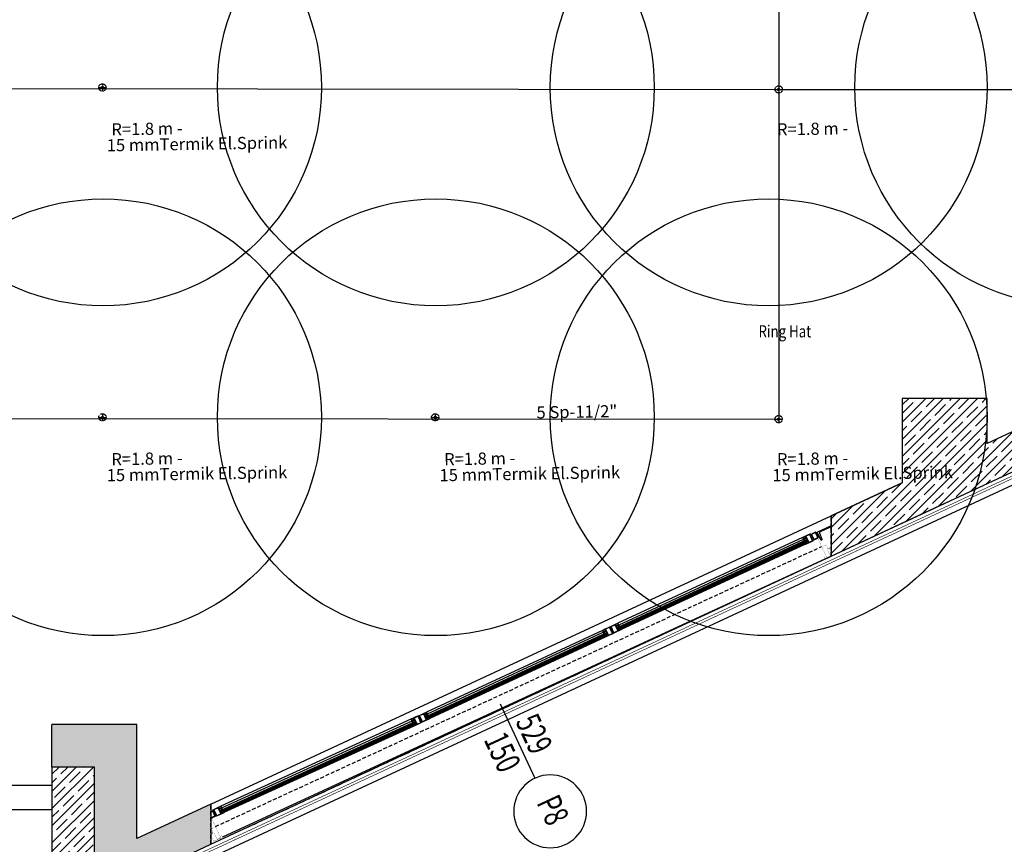
# Model space of a CAD drawing. Units: millimetres. Extents: x -479183 to -162279, y -131527 to -30428.
# Drawn here: x -220352 to -219542, y -64800 to -64121 of the extents above; entities that cross this region are included whole.
import ezdxf
from ezdxf.enums import TextEntityAlignment as Align

# ---------------------------------------------------------------- set-up
doc = ezdxf.new("R2010")
doc.units = ezdxf.units.MM
doc.linetypes.add('DASHED2', pattern=[0.375, 0.25, -0.125])
doc.linetypes.add('HIDDEN2', pattern=[4.7625, 3.175, -1.5875])
for name, color, linetype in [('11', 7, 'Continuous'), ('ALUFRAME', 7, 'Continuous'), ('bakolon', 3, 'Continuous'), ('CELIK-IZ', 6, 'HIDDEN2'), ('ekstrude', 9, 'Continuous'), ('elektrik-iz', 4, 'HIDDEN2'), ('ISO2', 2, 'HIDDEN2'), ('KAPI-BOYUTLARI', 4, 'Continuous'), ('KAPI-TIPCIZGI', 7, 'Continuous'), ('KAPI-TIPI', 4, 'Continuous'), ('KL', 1, 'Continuous'), ('Mekanik_pprc_ısıtma_dönüş', 40, 'DASHED2'), ('MIM_FLASHING', 1, 'Continuous'), ('MIM_PROFIL', 7, 'Continuous'), ('PERDE-H', 9, 'Continuous'), ('t-sprinkler-hat', 91, 'Sprinkler'), ('tduvar', 1, 'Continuous'), ('TEMIZSUCAP', 7, 'Continuous')]:
    doc.layers.add(name, color=color, linetype=linetype)
doc.layers.add('Bakır boru yazı', color=7, linetype='Continuous', lineweight=5)
doc.styles.add('ARIAL', font='ARIAL.TTF', dxfattribs={"height": 1})
doc.styles.add('ersin', font='TIMES.TTF', dxfattribs={"height": 5})
doc.styles.add('KAPITIPI', font='twsimplx.shx', dxfattribs={"width": 0.7})
doc.linetypes.add('Sprinkler', pattern='A,1.5,-0.15,["Sp",Standard,S=0.2,R=0,X=-0.05,Y=-0.05],-0.35', length=2)
pattern_1 = [(45, (-530176.077, -93206.351), (-7.0710678, 7.0710678), []), (45, (-530169.006, -93206.351), (-7.0710678, 7.0710678), [12.5, -2.5, 0, -2.5])]

# ---------------------------------------------------------------- blocks, each defined once
blk = doc.blocks.new('KAPI-BOYUT')
at = {"layer": 'KAPI-TIPCIZGI'}
blk.add_line((0, 135.4), (0, 0), dxfattribs=at)
blk.add_circle((0, -60), 60, dxfattribs=at)
at = {"layer": 'KAPI-BOYUTLARI', "style": 'KAPITIPI', "width": 0.7}
for tag, p in [('KAPIYUKSEKLIGI', (50, 32.1)), ('KAPIGENISLIGI', (-10, 32.1))]:
    blk.add_attdef(tag, p, '', height=40, rotation=90, dxfattribs=at)
at = {"layer": 'KAPI-TIPI', "style": 'KAPITIPI', "width": 0.7}
blk.add_attdef('KAPITIPI', text='', height=40, rotation=90, dxfattribs=at).set_placement((0, -60), align=Align.MIDDLE)

msp = doc.modelspace()

# ---------------------------------------------------------------- hatches: boundary and pattern name
at = {"layer": 'elektrik-iz', "linetype": 'Continuous', "lineweight": 25}
h = msp.add_hatch(dxfattribs=at)
h.set_pattern_fill('ANSI35', color=0, scale=40, style=0)
h.set_pattern_definition(pattern_1)
h.paths.add_polyline_path([(-219684.13, -64562.36), (-219461.03, -64458.7), (-219461.03, -64425.62), (-219555.67, -64469.59), (-219555.67, -64432.67), (-219625.67, -64432.67), (-219625.67, -64502.12), (-219684.13, -64529.28)])
h = msp.add_hatch(dxfattribs=at)
h.set_pattern_fill('ANSI35', color=0, scale=40, style=0)
h.set_pattern_definition(pattern_1)
edge = h.paths.add_edge_path()
edge.add_line((-220290.67, -64736.12), (-220325.67, -64736.12))
edge.add_line((-220325.67, -64736.12), (-220325.67, -64701.12))
edge.add_line((-220255.67, -64701.12), (-220325.67, -64701.12))
edge.add_line((-220255.67, -64794.85), (-220255.67, -64701.12))
edge.add_line((-220194.91, -64766.62), (-220255.67, -64794.85))
edge.add_line((-220194.91, -64766.62), (-220194.91, -64799.7))
edge.add_line((-221349.48, -65336.18), (-220194.91, -64799.7))
edge.add_line((-220290.67, -64844.19), (-220290.67, -64736.12))
at = {"layer": 'PERDE-H'}
h = msp.add_hatch(dxfattribs=at)
h.set_pattern_fill('ANSI35', color=0, scale=40, style=0)
h.set_pattern_definition(pattern_1)
h.paths.add_polyline_path([(-220290.67, -64844.19), (-220290.67, -64736.12), (-220325.67, -64736.12), (-220325.67, -64827.38), (-220955.67, -65120.11), (-220955.67, -65083.19), (-220990.67, -65083.19), (-220990.67, -65169.45)])

# ---------------------------------------------------------------- linework, layer by layer
at = {"layer": '11', "color": 0}
for points in [[(-219706.08, -64549.62), (-219706.03, -64549.5, -0.339454), (-219706.02, -64549.49), (-219705.34, -64549.55, -0.767327), (-219705.33, -64549.61), (-219705.64, -64549.65, 0.074762), (-219705.7, -64549.67), (-219705.95, -64549.78, 0.102566), (-219706.02, -64549.83), (-219706.16, -64549.99, -0.668179), (-219706.2, -64549.95), (-219706.18, -64549.91, 0.668179), (-219706.2, -64549.9), (-219706.31, -64549.95), (-219706.36, -64549.98), (-219706.58, -64550.19, -0.606767), (-219706.62, -64550.15), (-219706.53, -64549.62, -0.330697), (-219706.51, -64549.6, -0.324014), (-219706.46, -64549.63), (-219706.4, -64549.77)], [(-219705.57, -64552.07), (-219705.84, -64552.2), (-219705.77, -64552.35, -0.705223), (-219705.8, -64552.38), (-219706.23, -64552.17, -0.369505), (-219706.26, -64552.12, -0.293715), (-219706.25, -64552.12), (-219705.93, -64552.09, 0.091833), (-219705.84, -64552.07), (-219705.47, -64551.9, 1.917379), (-219705.49, -64551.86), (-219705.88, -64552.02, -0.941982), (-219705.91, -64551.95), (-219705.4, -64551.71, -0.180472), (-219705.26, -64551.75, 0.268334), (-219705.16, -64551.75), (-219704.93, -64551.65, 1.838214), (-219704.95, -64551.61), (-219705.19, -64551.7, -1), (-219705.22, -64551.63), (-219704.89, -64551.47, -1), (-219704.78, -64551.71), (-219704.93, -64551.78), (-219704.87, -64551.91), (-219704.85, -64551.9, -0.414214), (-219704.81, -64551.91), (-219704.91, -64552.17, -0.624111), (-219704.96, -64552.17), (-219704.99, -64552.13, 1.133333), (-219705.26, -64552.25), (-219705.25, -64552.31, -0.624111), (-219705.28, -64552.34), (-219705.54, -64552.25, -0.414214), (-219705.53, -64552.21), (-219705.51, -64552.2)], [(-219858.83, -64620.49), (-219858.95, -64620.45, 0.339454), (-219858.97, -64620.45), (-219859.36, -64621.01, 0.767327), (-219859.32, -64621.05), (-219859.09, -64620.84, -0.074762), (-219859.04, -64620.81), (-219858.78, -64620.69, -0.102566), (-219858.71, -64620.67), (-219858.5, -64620.67, 0.668179), (-219858.5, -64620.61), (-219858.54, -64620.6, -0.668179), (-219858.54, -64620.58), (-219858.43, -64620.53), (-219858.37, -64620.5), (-219858.07, -64620.47, 0.606767), (-219858.07, -64620.42), (-219858.54, -64620.15, 0.330697), (-219858.56, -64620.15, 0.324014), (-219858.57, -64620.21), (-219858.51, -64620.35)], [(-219857.28, -64622.47), (-219857.01, -64622.34), (-219856.94, -64622.49, 0.705223), (-219856.9, -64622.49), (-219856.78, -64622.02, 0.369505), (-219856.8, -64621.97, 0.293715), (-219856.81, -64621.97), (-219857.03, -64622.2, -0.091833), (-219857.11, -64622.25), (-219857.48, -64622.42, -1.917379), (-219857.5, -64622.39), (-219857.12, -64622.19, 0.941982), (-219857.16, -64622.12), (-219857.67, -64622.36, 0.180472), (-219857.73, -64622.49, -0.268334), (-219857.79, -64622.57), (-219858.02, -64622.68, -1.838214), (-219858.04, -64622.64), (-219857.81, -64622.51, 1), (-219857.85, -64622.44), (-219858.18, -64622.6, 1), (-219858.07, -64622.83), (-219857.92, -64622.76), (-219857.86, -64622.89), (-219857.88, -64622.9, 0.414214), (-219857.89, -64622.94), (-219857.64, -64623.03, 0.624111), (-219857.6, -64622.99), (-219857.61, -64622.94, -1.133333), (-219857.34, -64622.81), (-219857.31, -64622.86, 0.624111), (-219857.26, -64622.85), (-219857.17, -64622.6, 0.414214), (-219857.21, -64622.58), (-219857.22, -64622.59)], [(-219870.9, -64626.1), (-219870.85, -64625.97, -0.339454), (-219870.84, -64625.97), (-219870.16, -64626.03, -0.767327), (-219870.15, -64626.09), (-219870.46, -64626.13, 0.074762), (-219870.52, -64626.14), (-219870.77, -64626.26, 0.102566), (-219870.84, -64626.31), (-219870.98, -64626.47, -0.668179), (-219871.02, -64626.43), (-219871, -64626.39, 0.668179), (-219871.02, -64626.38), (-219871.13, -64626.43), (-219871.18, -64626.45), (-219871.4, -64626.66, -0.606767), (-219871.44, -64626.63), (-219871.35, -64626.1, -0.330697), (-219871.33, -64626.08, -0.324014), (-219871.28, -64626.11), (-219871.21, -64626.25)], [(-219870.38, -64628.55), (-219870.66, -64628.68), (-219870.59, -64628.83, -0.705223), (-219870.62, -64628.86), (-219871.05, -64628.65, -0.369505), (-219871.07, -64628.6, -0.293715), (-219871.07, -64628.59), (-219870.75, -64628.57, 0.091833), (-219870.66, -64628.55), (-219870.29, -64628.38, 1.917379), (-219870.31, -64628.34), (-219870.7, -64628.5, -0.941982), (-219870.72, -64628.42), (-219870.22, -64628.19, -0.180472), (-219870.08, -64628.22, 0.268334), (-219869.98, -64628.23), (-219869.75, -64628.12, 1.838214), (-219869.76, -64628.08), (-219870.01, -64628.18, -1), (-219870.04, -64628.11), (-219869.71, -64627.95, -1), (-219869.6, -64628.19), (-219869.75, -64628.26), (-219869.69, -64628.39), (-219869.67, -64628.38, -0.414214), (-219869.63, -64628.39), (-219869.73, -64628.65, -0.624111), (-219869.78, -64628.65), (-219869.81, -64628.61, 1.133333), (-219870.08, -64628.73), (-219870.06, -64628.79, -0.624111), (-219870.1, -64628.82), (-219870.36, -64628.73, -0.414214), (-219870.34, -64628.69), (-219870.33, -64628.68)], [(-220016.46, -64693.74), (-220016.59, -64693.69, 0.339454), (-220016.6, -64693.7), (-220016.99, -64694.25, 0.767327), (-220016.96, -64694.3), (-220016.73, -64694.09, -0.074762), (-220016.68, -64694.06), (-220016.42, -64693.94, -0.102566), (-220016.34, -64693.92), (-220016.13, -64693.92, 0.668179), (-220016.13, -64693.86), (-220016.18, -64693.84, -0.668179), (-220016.18, -64693.83), (-220016.06, -64693.77), (-220016.01, -64693.75), (-220015.71, -64693.72, 0.606767), (-220015.71, -64693.67), (-220016.18, -64693.4, 0.330697), (-220016.2, -64693.4, 0.324014), (-220016.21, -64693.46), (-220016.15, -64693.59)], [(-220014.92, -64695.71), (-220014.64, -64695.58), (-220014.57, -64695.74, 0.705223), (-220014.54, -64695.73), (-220014.42, -64695.26, 0.369505), (-220014.44, -64695.22, 0.293715), (-220014.45, -64695.22), (-220014.67, -64695.44, -0.091833), (-220014.74, -64695.5), (-220015.11, -64695.67, -1.917379), (-220015.13, -64695.63), (-220014.76, -64695.44, 0.941982), (-220014.8, -64695.37), (-220015.31, -64695.61, 0.180472), (-220015.37, -64695.73, -0.268334), (-220015.42, -64695.81), (-220015.66, -64695.92, -1.838214), (-220015.68, -64695.88), (-220015.45, -64695.76, 1), (-220015.48, -64695.69), (-220015.82, -64695.84, 1), (-220015.71, -64696.08), (-220015.56, -64696.01), (-220015.5, -64696.13), (-220015.51, -64696.14, 0.414214), (-220015.53, -64696.18), (-220015.27, -64696.28, 0.624111), (-220015.23, -64696.24), (-220015.25, -64696.19, -1.133333), (-220014.98, -64696.06), (-220014.95, -64696.11, 0.624111), (-220014.9, -64696.1), (-220014.8, -64695.85, 0.414214), (-220014.84, -64695.83), (-220014.86, -64695.84)], [(-220028.53, -64699.35), (-220028.49, -64699.22, -0.339454), (-220028.48, -64699.21), (-220027.8, -64699.27, -0.767327), (-220027.79, -64699.33), (-220028.1, -64699.37, 0.074762), (-220028.15, -64699.39), (-220028.41, -64699.51, 0.102566), (-220028.47, -64699.56), (-220028.61, -64699.71, -0.668179), (-220028.65, -64699.68), (-220028.64, -64699.63, 0.668179), (-220028.65, -64699.62), (-220028.77, -64699.68), (-220028.82, -64699.7), (-220029.03, -64699.91, -0.606767), (-220029.08, -64699.88), (-220028.98, -64699.35, -0.330697), (-220028.97, -64699.33, -0.324014), (-220028.91, -64699.36), (-220028.85, -64699.49)], [(-220028.02, -64701.8), (-220028.3, -64701.93), (-220028.23, -64702.08, -0.705223), (-220028.25, -64702.11), (-220028.69, -64701.9, -0.369505), (-220028.71, -64701.85, -0.293715), (-220028.7, -64701.84), (-220028.39, -64701.82, 0.091833), (-220028.3, -64701.8), (-220027.93, -64701.62, 1.917379), (-220027.95, -64701.59), (-220028.33, -64701.75, -0.941982), (-220028.36, -64701.67), (-220027.85, -64701.44, -0.180472), (-220027.72, -64701.47, 0.268334), (-220027.62, -64701.48), (-220027.38, -64701.37, 1.838214), (-220027.4, -64701.33), (-220027.64, -64701.43, -1), (-220027.68, -64701.35), (-220027.34, -64701.2, -1), (-220027.23, -64701.43), (-220027.39, -64701.5), (-220027.33, -64701.63), (-220027.31, -64701.62, -0.414214), (-220027.27, -64701.64), (-220027.36, -64701.89, -0.624111), (-220027.42, -64701.9), (-220027.45, -64701.85, 1.133333), (-220027.72, -64701.98), (-220027.7, -64702.03, -0.624111), (-220027.74, -64702.07), (-220027.99, -64701.98, -0.414214), (-220027.98, -64701.94), (-220027.96, -64701.93)], [(-220185.73, -64771.12), (-220185.85, -64771.07, 0.339454), (-220185.86, -64771.07), (-220186.25, -64771.63, 0.767327), (-220186.22, -64771.67), (-220185.99, -64771.47, -0.074762), (-220185.94, -64771.43), (-220185.68, -64771.32, -0.102566), (-220185.6, -64771.3), (-220185.39, -64771.29, 0.668179), (-220185.4, -64771.24), (-220185.44, -64771.22, -0.668179), (-220185.44, -64771.2), (-220185.32, -64771.15), (-220185.27, -64771.12), (-220184.97, -64771.1, 0.606767), (-220184.97, -64771.04), (-220185.44, -64770.77, 0.330697), (-220185.46, -64770.77, 0.324014), (-220185.47, -64770.83), (-220185.41, -64770.97)], [(-220184.18, -64773.09), (-220183.9, -64772.96), (-220183.83, -64773.11, 0.705223), (-220183.8, -64773.11), (-220183.68, -64772.64, 0.369505), (-220183.7, -64772.59, 0.293715), (-220183.71, -64772.59), (-220183.93, -64772.82, -0.091833), (-220184, -64772.87), (-220184.38, -64773.05, -1.917379), (-220184.39, -64773.01), (-220184.02, -64772.82, 0.941982), (-220184.06, -64772.75), (-220184.57, -64772.98, 0.180472), (-220184.63, -64773.11, -0.268334), (-220184.69, -64773.19), (-220184.92, -64773.3, -1.838214), (-220184.94, -64773.26), (-220184.71, -64773.14, 1), (-220184.74, -64773.06), (-220185.08, -64773.22, 1), (-220184.97, -64773.45), (-220184.82, -64773.38), (-220184.76, -64773.51), (-220184.78, -64773.52, 0.414214), (-220184.79, -64773.56), (-220184.53, -64773.65, 0.624111), (-220184.5, -64773.62), (-220184.51, -64773.56, -1.133333), (-220184.24, -64773.44), (-220184.21, -64773.48, 0.624111), (-220184.16, -64773.48), (-220184.06, -64773.22, 0.414214), (-220184.1, -64773.21), (-220184.12, -64773.22)]]:
    msp.add_lwpolyline(points, format="xyb", close=True, dxfattribs=at)
at = {"layer": 'ALUFRAME', "color": 0}
for p, q in [((-219707.89, -64547.15), (-219859.78, -64617.63)), ((-219707.17, -64548.82), (-219859.02, -64619.27)), ((-219705.33, -64549.56), (-219705.35, -64549.55)), ((-219704.28, -64549.56), (-219703.9, -64550.38)), ((-219705.63, -64552.31), (-219857.19, -64622.63)), ((-219705.2, -64552.52), (-219857.03, -64622.97)), ((-219705.18, -64550.01), (-219705.19, -64549.98)), ((-219705.18, -64550.01), (-219704.98, -64549.97)), ((-219705.18, -64550.01), (-219705.02, -64550.34)), ((-219704.56, -64551.32), (-219705.08, -64551.56)), ((-219705.02, -64550.34), (-219704.96, -64550.37)), ((-219704.98, -64549.97), (-219704.81, -64549.84)), ((-219704.96, -64550.37), (-219704.98, -64550.43)), ((-219704.98, -64550.43), (-219704.82, -64550.77)), ((-219704.82, -64550.77), (-219704.66, -64550.64)), ((-219704.82, -64550.77), (-219704.81, -64550.8)), ((-219704.81, -64549.84), (-219704.7, -64549.84)), ((-219704.7, -64549.84), (-219704.32, -64549.72)), ((-219704.66, -64550.64), (-219704.46, -64550.6)), ((-219704.46, -64550.6), (-219704.39, -64550.51)), ((-219704.39, -64550.51), (-219704.05, -64550.3)), ((-219704.05, -64550.3), (-219704.32, -64549.72)), ((-219688.93, -64564.7), (-220185.27, -64793.95)), ((-219860.31, -64621.51), (-219860.14, -64621.88)), ((-219860.03, -64621.82), (-219859.65, -64622.64)), ((-219859.55, -64621.69), (-219859.89, -64621.9)), ((-219859.62, -64622.48), (-219859.89, -64621.9)), ((-219859.23, -64622.36), (-219859.62, -64622.48)), ((-219859.48, -64621.6), (-219859.55, -64621.69)), ((-219859.27, -64621.56), (-219859.48, -64621.6)), ((-219859.36, -64621.03), (-219859.35, -64621)), ((-219859.11, -64621.43), (-219859.27, -64621.56)), ((-219859.12, -64622.36), (-219859.23, -64622.36)), ((-219859.11, -64621.43), (-219859.13, -64621.4)), ((-219858.96, -64622.23), (-219859.12, -64622.36)), ((-219859.11, -64621.43), (-219858.96, -64621.77)), ((-219858.96, -64621.77), (-219858.98, -64621.83)), ((-219858.98, -64621.83), (-219858.92, -64621.86)), ((-219858.76, -64622.19), (-219858.96, -64622.23)), ((-219858.92, -64621.86), (-219858.76, -64622.19)), ((-219858.76, -64622.19), (-219858.75, -64622.22)), ((-219858.51, -64622.75), (-219857.99, -64622.51)), ((-219872.47, -64623.53), (-220017.42, -64690.87)), ((-219871.71, -64625.17), (-220016.65, -64692.51)), ((-219870.32, -64628.73), (-220014.83, -64695.87)), ((-219870.16, -64629.07), (-220014.67, -64696.21)), ((-219870.14, -64626.04), (-219870.17, -64626.03)), ((-219870, -64626.49), (-219870.01, -64626.46)), ((-219870, -64626.49), (-219869.79, -64626.45)), ((-219870, -64626.49), (-219869.84, -64626.82)), ((-219869.38, -64627.8), (-219869.89, -64628.04)), ((-219869.84, -64626.82), (-219869.77, -64626.85)), ((-219869.77, -64626.85), (-219869.8, -64626.91)), ((-219869.8, -64626.91), (-219869.64, -64627.25)), ((-219869.79, -64626.45), (-219869.63, -64626.32)), ((-219869.64, -64627.25), (-219869.48, -64627.12)), ((-219869.64, -64627.25), (-219869.63, -64627.28)), ((-219869.63, -64626.32), (-219869.52, -64626.32)), ((-219869.52, -64626.32), (-219869.14, -64626.2)), ((-219869.48, -64627.12), (-219869.28, -64627.08)), ((-219869.28, -64627.08), (-219869.21, -64626.99)), ((-219869.21, -64626.99), (-219868.87, -64626.78)), ((-219869.16, -64625.62), (-219868.99, -64625.99)), ((-219868.87, -64626.78), (-219869.14, -64626.2)), ((-219869.1, -64626.04), (-219868.72, -64626.85)), ((-219868.61, -64626.8), (-219868.37, -64627.33)), ((-219859.76, -64622.69), (-219859.52, -64623.22)), ((-220017.95, -64694.76), (-220017.78, -64695.12)), ((-220017.67, -64695.07), (-220017.29, -64695.89)), ((-220017.18, -64694.93), (-220017.52, -64695.15)), ((-220017.25, -64695.73), (-220017.52, -64695.15)), ((-220017.11, -64694.85), (-220017.18, -64694.93)), ((-220016.91, -64694.81), (-220017.11, -64694.85)), ((-220017, -64694.27), (-220016.99, -64694.25)), ((-220016.75, -64694.68), (-220016.91, -64694.81)), ((-220016.75, -64694.68), (-220016.76, -64694.65)), ((-220016.6, -64695.48), (-220016.76, -64695.61)), ((-220016.75, -64694.68), (-220016.59, -64695.01)), ((-220016.59, -64695.01), (-220016.62, -64695.08)), ((-220016.62, -64695.08), (-220016.55, -64695.1)), ((-220016.4, -64695.44), (-220016.6, -64695.48)), ((-220016.55, -64695.1), (-220016.4, -64695.44)), ((-220016.4, -64695.44), (-220016.38, -64695.47)), ((-220030.11, -64696.77), (-220186.61, -64768.22)), ((-220029.35, -64698.41), (-220185.64, -64769.76)), ((-220027.96, -64701.97), (-220184.19, -64773.3)), ((-220027.8, -64702.31), (-220184.04, -64773.64)), ((-220027.78, -64699.28), (-220027.81, -64699.27)), ((-220027.63, -64699.73), (-220027.65, -64699.71)), ((-220027.63, -64699.73), (-220027.43, -64699.69)), ((-220027.63, -64699.73), (-220027.48, -64700.07)), ((-220027.02, -64701.05), (-220027.53, -64701.28)), ((-220027.48, -64700.07), (-220027.41, -64700.09)), ((-220027.43, -64699.69), (-220027.27, -64699.56)), ((-220027.41, -64700.09), (-220027.43, -64700.16)), ((-220027.43, -64700.16), (-220027.28, -64700.49)), ((-220027.28, -64700.49), (-220027.12, -64700.37)), ((-220027.28, -64700.49), (-220027.27, -64700.52)), ((-220027.27, -64699.56), (-220027.16, -64699.57)), ((-220027.16, -64699.57), (-220026.77, -64699.44)), ((-220027.12, -64700.37), (-220026.92, -64700.33)), ((-220026.92, -64700.33), (-220026.85, -64700.24)), ((-220026.85, -64700.24), (-220026.5, -64700.03)), ((-220026.8, -64698.87), (-220026.63, -64699.23)), ((-220026.5, -64700.03), (-220026.77, -64699.44)), ((-220026.74, -64699.28), (-220026.36, -64700.1)), ((-220026.25, -64700.05), (-220026.01, -64700.58)), ((-220017.4, -64695.94), (-220017.16, -64696.46)), ((-220016.87, -64695.6), (-220017.25, -64695.73)), ((-220016.76, -64695.61), (-220016.87, -64695.6)), ((-220016.14, -64695.99), (-220015.63, -64695.75)), ((-220186.93, -64772.45), (-220186.55, -64773.26)), ((-220186.44, -64772.31), (-220186.79, -64772.52)), ((-220186.52, -64773.1), (-220186.79, -64772.52)), ((-220186.13, -64772.98), (-220186.52, -64773.1)), ((-220186.37, -64772.22), (-220186.44, -64772.31)), ((-220186.17, -64772.18), (-220186.37, -64772.22)), ((-220186.26, -64771.65), (-220186.25, -64771.62)), ((-220186.01, -64772.05), (-220186.17, -64772.18)), ((-220186.02, -64772.98), (-220186.13, -64772.98)), ((-220186.01, -64772.05), (-220186.02, -64772.03)), ((-220185.86, -64772.85), (-220186.02, -64772.98)), ((-220186.01, -64772.05), (-220185.86, -64772.39)), ((-220185.86, -64772.39), (-220185.88, -64772.46)), ((-220185.88, -64772.46), (-220185.81, -64772.48)), ((-220185.66, -64772.81), (-220185.86, -64772.85)), ((-220185.81, -64772.48), (-220185.66, -64772.81)), ((-220185.66, -64772.81), (-220185.64, -64772.84)), ((-220185.4, -64773.37), (-220184.89, -64773.13))]:
    msp.add_line(p, q, dxfattribs=at)
for points in [[(-219860.14, -64621.88), (-219704.17, -64549.51), (-219704.34, -64549.15), (-219860.31, -64621.51)], [(-219859.52, -64623.22), (-219703.55, -64550.85), (-219703.79, -64550.32), (-219859.76, -64622.69)], [(-219869.16, -64625.62), (-220017.95, -64694.76)], [(-220017.78, -64695.12), (-219868.99, -64625.99)], [(-219868.61, -64626.8), (-220017.4, -64695.94)], [(-220017.16, -64696.46), (-219868.37, -64627.33)], [(-220026.8, -64698.87), (-220187.21, -64772.14)], [(-220187.21, -64772.14), (-220187.04, -64772.5), (-220026.63, -64699.23)], [(-220026.25, -64700.05), (-220186.66, -64773.31)], [(-220186.66, -64773.31), (-220186.42, -64773.84), (-220026.01, -64700.58)], [(-220194.91, -64772.96), (-220193.41, -64772.26), (-220191.47, -64776.43), (-220194.74, -64777.95), (-220194.91, -64777.59)]]:
    msp.add_lwpolyline(points, dxfattribs=at)
for points in [[(-219707.66, -64547.05), (-219706.39, -64549.77), (-219706.21, -64549.68, 0.414214), (-219706.18, -64549.6), (-219706.21, -64549.55), (-219706.33, -64549.61), (-219706.88, -64548.43), (-219706.35, -64548.18), (-219705.8, -64549.36), (-219705.93, -64549.42), (-219705.9, -64549.47, 0.414214), (-219705.82, -64549.5), (-219705.64, -64549.42), (-219706.24, -64548.13), (-219705.19, -64547.65, -0.414214), (-219705.12, -64547.67), (-219705.08, -64547.76, 0.414214), (-219705, -64547.79), (-219704.81, -64547.7), (-219704.78, -64547.76, 0.414214), (-219704.74, -64547.77), (-219704.58, -64547.55, 0.267949), (-219704.58, -64547.52), (-219704.58, -64547.52, 0.414214), (-219704.67, -64547.49), (-219704.88, -64547.59), (-219704.93, -64547.61, -0.414214), (-219705.01, -64547.58), (-219705.04, -64547.5, 0.414214), (-219705.12, -64547.47), (-219706.93, -64548.31), (-219707.48, -64547.11), (-219705.86, -64546.36), (-219705.71, -64546.67, 0.414214), (-219705.63, -64546.7), (-219705.17, -64546.49, 0.414214), (-219705.15, -64546.42), (-219705.16, -64546.39, 0.198912), (-219705.18, -64546.37), (-219705.31, -64546.32, 0.414214), (-219705.35, -64546.34), (-219705.39, -64546.45), (-219705.62, -64546.55), (-219705.74, -64546.3), (-219705.7, -64546.28), (-219705.75, -64546.16)], [(-219701, -64550.57), (-219698.78, -64549.54), (-219698.91, -64549.27, 0.414214), (-219699.04, -64549.22), (-219699.13, -64549.26), (-219699.05, -64549.44), (-219699.32, -64549.57), (-219700.08, -64547.94), (-219699.8, -64547.81), (-219699.72, -64547.99), (-219699.63, -64547.95, 0.414214), (-219699.58, -64547.82), (-219699.71, -64547.54), (-219700.16, -64547.75), (-219700.48, -64547.06), (-219700.52, -64547.04), (-219700.51, -64547), (-219700.83, -64546.3), (-219700.38, -64546.09), (-219700.51, -64545.82, 0.414214), (-219700.64, -64545.77), (-219700.73, -64545.81), (-219700.65, -64546), (-219700.92, -64546.12), (-219701.68, -64544.49), (-219701.41, -64544.36), (-219701.32, -64544.54), (-219701.23, -64544.5, 0.414214), (-219701.18, -64544.37), (-219701.31, -64544.1), (-219703.53, -64545.13), (-219705.75, -64546.16), (-219705.63, -64546.43, 0.414214), (-219705.49, -64546.48), (-219705.4, -64546.44), (-219705.49, -64546.26), (-219705.21, -64546.13), (-219704.46, -64547.76), (-219704.73, -64547.89), (-219704.81, -64547.71), (-219704.9, -64547.75, 0.414214), (-219704.95, -64547.88), (-219704.82, -64548.16), (-219704.37, -64547.95), (-219704.05, -64548.64), (-219704.01, -64548.66), (-219704.02, -64548.7), (-219703.7, -64549.4), (-219704.15, -64549.61), (-219704.02, -64549.88, 0.414214), (-219703.89, -64549.93), (-219703.8, -64549.89), (-219703.88, -64549.71), (-219703.61, -64549.58), (-219702.85, -64551.21), (-219705.03, -64552.22), (-219705.12, -64552.04), (-219705.21, -64552.08, 0.414214), (-219705.25, -64552.22), (-219705.13, -64552.49)], [(-219694.86, -64547.06), (-219696.8, -64542.88, 0.414214), (-219697.07, -64542.79), (-219700.33, -64544.3, 0.414214), (-219700.43, -64544.57), (-219698.49, -64548.74, 0.414214), (-219698.22, -64548.84), (-219694.96, -64547.32, 0.414214)], [(-219865.82, -64627.05), (-219863.6, -64626.02), (-219863.72, -64625.74, 0.414214), (-219863.86, -64625.7), (-219863.95, -64625.74), (-219863.86, -64625.92), (-219864.14, -64626.05), (-219864.89, -64624.41), (-219864.62, -64624.29), (-219864.54, -64624.47), (-219864.45, -64624.43, 0.414214), (-219864.4, -64624.29), (-219864.53, -64624.02), (-219864.98, -64624.23), (-219865.3, -64623.53), (-219865.34, -64623.52), (-219865.33, -64623.48), (-219865.65, -64622.78), (-219865.2, -64622.57), (-219865.33, -64622.3, 0.414214), (-219865.46, -64622.25), (-219865.55, -64622.29), (-219865.47, -64622.47), (-219865.74, -64622.6), (-219866.5, -64620.97), (-219866.22, -64620.84), (-219866.14, -64621.02), (-219866.05, -64620.98, 0.414214), (-219866, -64620.85), (-219866.13, -64620.58), (-219868.35, -64621.61), (-219870.57, -64622.64), (-219870.44, -64622.91, 0.414214), (-219870.31, -64622.96), (-219870.22, -64622.92), (-219870.3, -64622.74), (-219870.03, -64622.61), (-219869.27, -64624.24), (-219869.55, -64624.37), (-219869.63, -64624.19), (-219869.72, -64624.23, 0.414214), (-219869.77, -64624.36), (-219869.64, -64624.64), (-219869.19, -64624.43), (-219868.87, -64625.12), (-219868.83, -64625.14), (-219868.84, -64625.18), (-219868.52, -64625.88), (-219868.97, -64626.09), (-219868.84, -64626.36, 0.414214), (-219868.71, -64626.41), (-219868.62, -64626.37), (-219868.7, -64626.18), (-219868.43, -64626.06), (-219867.67, -64627.69), (-219869.85, -64628.7), (-219869.93, -64628.52), (-219870.02, -64628.56, 0.414214), (-219870.07, -64628.69), (-219869.95, -64628.97)], [(-219861.38, -64624.98), (-219863.6, -64626.02), (-219863.72, -64625.74, -0.414214), (-219863.68, -64625.61), (-219863.59, -64625.57), (-219863.5, -64625.75), (-219863.23, -64625.62), (-219863.99, -64623.99), (-219864.26, -64624.12), (-219864.18, -64624.3), (-219864.27, -64624.34, -0.414214), (-219864.4, -64624.29), (-219864.53, -64624.02), (-219864.07, -64623.81), (-219864.4, -64623.11), (-219864.38, -64623.07), (-219864.42, -64623.06), (-219864.75, -64622.36), (-219865.2, -64622.57), (-219865.33, -64622.3, -0.414214), (-219865.28, -64622.17), (-219865.19, -64622.12), (-219865.1, -64622.31), (-219864.83, -64622.18), (-219865.59, -64620.55), (-219865.86, -64620.67), (-219865.78, -64620.85), (-219865.87, -64620.9, -0.414214), (-219866, -64620.85), (-219866.13, -64620.58), (-219863.9, -64619.54), (-219861.68, -64618.51), (-219861.56, -64618.78, -0.414214), (-219861.6, -64618.92), (-219861.7, -64618.96), (-219861.78, -64618.78), (-219862.05, -64618.9), (-219861.29, -64620.54), (-219861.02, -64620.41), (-219861.11, -64620.23), (-219861.01, -64620.19, -0.414214), (-219860.88, -64620.23), (-219860.76, -64620.51), (-219861.21, -64620.72), (-219860.88, -64621.42), (-219860.9, -64621.45), (-219860.86, -64621.47), (-219860.53, -64622.17), (-219860.08, -64621.96), (-219859.96, -64622.23, -0.414214), (-219860, -64622.36), (-219860.09, -64622.4), (-219860.18, -64622.22), (-219860.45, -64622.35), (-219859.69, -64623.98), (-219857.52, -64622.97), (-219857.6, -64622.79), (-219857.51, -64622.75, -0.414214), (-219857.38, -64622.8), (-219857.25, -64623.07)], [(-219859.78, -64617.63), (-219858.51, -64620.35), (-219858.7, -64620.43, -0.414214), (-219858.78, -64620.4), (-219858.8, -64620.35), (-219858.67, -64620.29), (-219859.22, -64619.11), (-219859.76, -64619.36), (-219859.21, -64620.54), (-219859.08, -64620.48), (-219859.06, -64620.53, -0.414214), (-219859.09, -64620.61), (-219859.27, -64620.7), (-219859.87, -64619.41), (-219860.91, -64619.89, 0.414214), (-219860.94, -64619.97), (-219860.9, -64620.05, -0.414214), (-219860.93, -64620.13), (-219861.12, -64620.22), (-219861.09, -64620.29, -0.414214), (-219861.1, -64620.33), (-219861.37, -64620.3, -0.267949), (-219861.4, -64620.28), (-219861.4, -64620.28, -0.414214), (-219861.37, -64620.2), (-219861.16, -64620.1), (-219861.11, -64620.08, 0.414214), (-219861.08, -64620), (-219861.12, -64619.91, -0.414214), (-219861.09, -64619.83), (-219859.29, -64619), (-219859.84, -64617.8), (-219861.46, -64618.55), (-219861.32, -64618.87, -0.414214), (-219861.35, -64618.95), (-219861.81, -64619.17, -0.414214), (-219861.88, -64619.14), (-219861.89, -64619.11, -0.198912), (-219861.89, -64619.08), (-219861.84, -64618.95, -0.414214), (-219861.81, -64618.93), (-219861.7, -64618.97), (-219861.46, -64618.86), (-219861.58, -64618.61), (-219861.63, -64618.63), (-219861.68, -64618.51)], [(-219872.47, -64623.53), (-219871.21, -64626.25), (-219871.03, -64626.16, 0.414214), (-219871, -64626.08), (-219871.03, -64626.03), (-219871.15, -64626.09), (-219871.7, -64624.91), (-219871.16, -64624.66), (-219870.62, -64625.84), (-219870.74, -64625.9), (-219870.72, -64625.95, 0.414214), (-219870.64, -64625.98), (-219870.46, -64625.9), (-219871.06, -64624.61), (-219870.01, -64624.12, -0.414214), (-219869.93, -64624.15), (-219869.9, -64624.23, 0.414214), (-219869.82, -64624.26), (-219869.63, -64624.18), (-219869.6, -64624.24, 0.414214), (-219869.56, -64624.25), (-219869.4, -64624.03, 0.267949), (-219869.4, -64624), (-219869.4, -64624, 0.414214), (-219869.49, -64623.97), (-219869.7, -64624.07), (-219869.74, -64624.09, -0.414214), (-219869.82, -64624.06), (-219869.86, -64623.98, 0.414214), (-219869.94, -64623.95), (-219871.75, -64624.79), (-219872.3, -64623.59), (-219870.68, -64622.83), (-219870.53, -64623.15, 0.414214), (-219870.45, -64623.18), (-219869.99, -64622.97, 0.414214), (-219869.96, -64622.9), (-219869.98, -64622.87, 0.198912), (-219870, -64622.85), (-219870.13, -64622.8, 0.414214), (-219870.17, -64622.82), (-219870.21, -64622.92), (-219870.44, -64623.03), (-219870.56, -64622.78), (-219870.52, -64622.76), (-219870.57, -64622.64)], [(-220023.46, -64700.3), (-220021.23, -64699.26), (-220021.36, -64698.99, 0.414214), (-220021.49, -64698.94), (-220021.58, -64698.98), (-220021.5, -64699.17), (-220021.77, -64699.29), (-220022.53, -64697.66), (-220022.26, -64697.53), (-220022.17, -64697.72), (-220022.08, -64697.67, 0.414214), (-220022.04, -64697.54), (-220022.16, -64697.27), (-220022.62, -64697.48), (-220022.94, -64696.78), (-220022.98, -64696.77), (-220022.97, -64696.73), (-220023.29, -64696.03), (-220022.84, -64695.82), (-220022.96, -64695.55, 0.414214), (-220023.1, -64695.5), (-220023.19, -64695.54), (-220023.1, -64695.72), (-220023.37, -64695.85), (-220024.13, -64694.21), (-220023.86, -64694.09), (-220023.78, -64694.27), (-220023.69, -64694.23, 0.414214), (-220023.64, -64694.09), (-220023.76, -64693.82), (-220025.99, -64694.85), (-220028.21, -64695.89), (-220028.08, -64696.16, 0.414214), (-220027.95, -64696.21), (-220027.86, -64696.17), (-220027.94, -64695.98), (-220027.67, -64695.86), (-220026.91, -64697.49), (-220027.18, -64697.62), (-220027.27, -64697.44), (-220027.36, -64697.48, 0.414214), (-220027.41, -64697.61), (-220027.28, -64697.88), (-220026.83, -64697.67), (-220026.5, -64698.37), (-220026.46, -64698.38), (-220026.48, -64698.42), (-220026.15, -64699.12), (-220026.61, -64699.33), (-220026.48, -64699.61, 0.414214), (-220026.35, -64699.65), (-220026.26, -64699.61), (-220026.34, -64699.43), (-220026.07, -64699.3), (-220025.31, -64700.94), (-220027.49, -64701.95), (-220027.57, -64701.77), (-220027.66, -64701.81, 0.414214), (-220027.71, -64701.94), (-220027.58, -64702.21)], [(-220019.01, -64698.23), (-220021.23, -64699.26), (-220021.36, -64698.99, -0.414214), (-220021.31, -64698.86), (-220021.22, -64698.82), (-220021.14, -64699), (-220020.87, -64698.87), (-220021.62, -64697.24), (-220021.9, -64697.37), (-220021.81, -64697.55), (-220021.9, -64697.59, -0.414214), (-220022.04, -64697.54), (-220022.16, -64697.27), (-220021.71, -64697.06), (-220022.03, -64696.36), (-220022.02, -64696.32), (-220022.06, -64696.3), (-220022.38, -64695.61), (-220022.84, -64695.82), (-220022.96, -64695.55, -0.414214), (-220022.91, -64695.41), (-220022.82, -64695.37), (-220022.74, -64695.55), (-220022.47, -64695.43), (-220023.23, -64693.79), (-220023.5, -64693.92), (-220023.41, -64694.1), (-220023.5, -64694.14, -0.414214), (-220023.64, -64694.09), (-220023.76, -64693.82), (-220021.54, -64692.79), (-220019.32, -64691.76), (-220019.19, -64692.03, -0.414214), (-220019.24, -64692.16), (-220019.33, -64692.2), (-220019.42, -64692.02), (-220019.69, -64692.15), (-220018.93, -64693.78), (-220018.66, -64693.66), (-220018.74, -64693.47), (-220018.65, -64693.43, -0.414214), (-220018.52, -64693.48), (-220018.39, -64693.75), (-220018.85, -64693.96), (-220018.52, -64694.66), (-220018.54, -64694.7), (-220018.5, -64694.72), (-220018.17, -64695.41), (-220017.72, -64695.2), (-220017.59, -64695.48, -0.414214), (-220017.64, -64695.61), (-220017.73, -64695.65), (-220017.82, -64695.47), (-220018.09, -64695.6), (-220017.33, -64697.23), (-220015.15, -64696.22), (-220015.24, -64696.04), (-220015.15, -64695.99, -0.414214), (-220015.01, -64696.04), (-220014.89, -64696.31)], [(-220017.42, -64690.87), (-220016.15, -64693.59), (-220016.33, -64693.68, -0.414214), (-220016.41, -64693.65), (-220016.44, -64693.59), (-220016.31, -64693.53), (-220016.86, -64692.36), (-220017.39, -64692.6), (-220016.85, -64693.78), (-220016.72, -64693.72), (-220016.69, -64693.78, -0.414214), (-220016.72, -64693.86), (-220016.9, -64693.94), (-220017.5, -64692.66), (-220018.54, -64693.14, 0.414214), (-220018.57, -64693.22), (-220018.54, -64693.3, -0.414214), (-220018.57, -64693.38), (-220018.76, -64693.47), (-220018.73, -64693.53, -0.414214), (-220018.74, -64693.57), (-220019.01, -64693.55, -0.267949), (-220019.04, -64693.53), (-220019.04, -64693.53, -0.414214), (-220019.01, -64693.44), (-220018.79, -64693.34), (-220018.75, -64693.32, 0.414214), (-220018.72, -64693.24), (-220018.76, -64693.16, -0.414214), (-220018.73, -64693.08), (-220016.92, -64692.24), (-220017.48, -64691.05), (-220019.1, -64691.8), (-220018.95, -64692.12, -0.414214), (-220018.98, -64692.2), (-220019.45, -64692.41, -0.414214), (-220019.51, -64692.39), (-220019.53, -64692.35, -0.198912), (-220019.53, -64692.33), (-220019.48, -64692.2, -0.414214), (-220019.44, -64692.18), (-220019.34, -64692.22), (-220019.1, -64692.11), (-220019.22, -64691.85), (-220019.26, -64691.88), (-220019.32, -64691.76)], [(-220030.11, -64696.77), (-220028.85, -64699.49), (-220028.67, -64699.41, 0.414214), (-220028.64, -64699.33), (-220028.66, -64699.27), (-220028.79, -64699.33), (-220029.34, -64698.15), (-220028.8, -64697.91), (-220028.25, -64699.08), (-220028.38, -64699.14), (-220028.36, -64699.2, 0.414214), (-220028.28, -64699.23), (-220028.09, -64699.14), (-220028.69, -64697.85), (-220027.65, -64697.37, -0.414214), (-220027.57, -64697.4), (-220027.53, -64697.48, 0.414214), (-220027.45, -64697.51), (-220027.26, -64697.42), (-220027.23, -64697.49, 0.414214), (-220027.19, -64697.5), (-220027.04, -64697.28, 0.267949), (-220027.03, -64697.25), (-220027.04, -64697.24, 0.414214), (-220027.12, -64697.21), (-220027.34, -64697.31), (-220027.38, -64697.33, -0.414214), (-220027.46, -64697.3), (-220027.5, -64697.22, 0.414214), (-220027.58, -64697.19), (-220029.38, -64698.03), (-220029.94, -64696.83), (-220028.32, -64696.08), (-220028.17, -64696.4, 0.414214), (-220028.09, -64696.43), (-220027.63, -64696.21, 0.414214), (-220027.6, -64696.15), (-220027.62, -64696.11, 0.198912), (-220027.63, -64696.1), (-220027.77, -64696.05, 0.414214), (-220027.81, -64696.07), (-220027.84, -64696.17), (-220028.08, -64696.28), (-220028.2, -64696.03), (-220028.15, -64696), (-220028.21, -64695.89)], [(-220186.68, -64768.25), (-220185.41, -64770.97), (-220185.59, -64771.05, -0.414214), (-220185.67, -64771.02), (-220185.7, -64770.97), (-220185.57, -64770.91), (-220186.12, -64769.73), (-220186.65, -64769.98), (-220186.11, -64771.16), (-220185.98, -64771.1), (-220185.95, -64771.16, -0.414214), (-220185.98, -64771.24), (-220186.17, -64771.32), (-220186.76, -64770.03), (-220187.81, -64770.52, 0.414214), (-220187.84, -64770.6), (-220187.8, -64770.68, -0.414214), (-220187.83, -64770.76), (-220188.02, -64770.85), (-220187.99, -64770.91, -0.414214), (-220188, -64770.95), (-220188.27, -64770.93, -0.267949), (-220188.3, -64770.91), (-220188.3, -64770.9, -0.414214), (-220188.27, -64770.82), (-220188.05, -64770.72), (-220188.01, -64770.7, 0.414214), (-220187.98, -64770.62), (-220188.02, -64770.54, -0.414214), (-220187.99, -64770.46), (-220186.18, -64769.62), (-220186.74, -64768.42), (-220188.36, -64769.18), (-220188.22, -64769.49, -0.414214), (-220188.24, -64769.57), (-220188.71, -64769.79, -0.414214), (-220188.77, -64769.76), (-220188.79, -64769.73, -0.198912), (-220188.79, -64769.71), (-220188.74, -64769.57, -0.414214), (-220188.7, -64769.56), (-220188.6, -64769.59), (-220188.36, -64769.48), (-220188.48, -64769.23), (-220188.53, -64769.25), (-220188.58, -64769.13)], [(-220188.27, -64775.61), (-220190.5, -64776.64), (-220190.62, -64776.37, -0.414214), (-220190.57, -64776.24), (-220190.48, -64776.19), (-220190.4, -64776.37), (-220190.13, -64776.25), (-220190.89, -64774.62), (-220191.16, -64774.74), (-220191.07, -64774.92), (-220191.16, -64774.97, -0.414214), (-220191.3, -64774.92), (-220191.42, -64774.64), (-220190.97, -64774.43), (-220191.29, -64773.74), (-220191.28, -64773.7), (-220191.32, -64773.68), (-220191.64, -64772.98), (-220192.1, -64773.19), (-220192.22, -64772.92, -0.414214), (-220192.18, -64772.79), (-220192.08, -64772.75), (-220192, -64772.93), (-220191.73, -64772.8), (-220192.49, -64771.17), (-220192.76, -64771.3), (-220192.67, -64771.48), (-220192.77, -64771.52, -0.414214), (-220192.9, -64771.47), (-220193.02, -64771.2), (-220190.8, -64770.17), (-220188.58, -64769.13), (-220188.45, -64769.41, -0.414214), (-220188.5, -64769.54), (-220188.59, -64769.58), (-220188.68, -64769.4), (-220188.95, -64769.53), (-220188.19, -64771.16), (-220187.92, -64771.03), (-220188, -64770.85), (-220187.91, -64770.81, -0.414214), (-220187.78, -64770.86), (-220187.65, -64771.13), (-220188.11, -64771.34), (-220187.78, -64772.04), (-220187.8, -64772.08), (-220187.76, -64772.09), (-220187.43, -64772.79), (-220186.98, -64772.58), (-220186.85, -64772.85, -0.414214), (-220186.9, -64772.99), (-220186.99, -64773.03), (-220187.08, -64772.85), (-220187.35, -64772.97), (-220186.59, -64774.6), (-220184.41, -64773.59), (-220184.5, -64773.41), (-220184.41, -64773.37, -0.414214), (-220184.27, -64773.42), (-220184.15, -64773.69)]]:
    msp.add_lwpolyline(points, format="xyb", close=True, dxfattribs=at)
for points in [[(-219699.5, -64549.65), (-219701.86, -64544.57), (-219705.03, -64546.05), (-219702.67, -64551.13)], [(-219695.04, -64547.14), (-219696.98, -64542.97), (-219700.25, -64544.49), (-219698.31, -64548.66)], [(-219864.32, -64626.13), (-219866.68, -64621.05), (-219869.85, -64622.53), (-219867.49, -64627.61)], [(-219863.05, -64625.54), (-219865.41, -64620.46), (-219862.23, -64618.99), (-219859.87, -64624.07)], [(-220021.95, -64699.38), (-220024.31, -64694.3), (-220027.49, -64695.77), (-220025.13, -64700.85)], [(-220020.68, -64698.79), (-220023.04, -64693.71), (-220019.87, -64692.23), (-220017.51, -64697.31)], [(-220189.95, -64776.16), (-220192.31, -64771.09), (-220189.13, -64769.61), (-220186.77, -64774.69)]]:
    msp.add_lwpolyline(points, close=True, dxfattribs=at)
msp.add_lwpolyline([(-220194.91, -64772.74), (-220193.5, -64772.08, -0.414214), (-220193.23, -64772.18), (-220191.29, -64776.35, -0.414214), (-220191.39, -64776.61), (-220194.65, -64778.13, -0.377594), (-220194.91, -64778.06, -0.377594)], format="xyb", dxfattribs=at)
at = {"layer": 'bakolon', "color": 0}
for p, q in [((-219555.67, -64432.67), (-219625.67, -64432.67)), ((-219625.67, -64432.67), (-219625.67, -64502.12)), ((-219555.67, -64469.59), (-219555.67, -64432.67)), ((-220255.67, -64701.12), (-220325.67, -64701.12)), ((-220255.67, -64794.85), (-220255.67, -64701.12)), ((-220325.67, -64736.12), (-220325.67, -64827.38))]:
    msp.add_line(p, q, dxfattribs=at)
at = {"layer": 'CELIK-IZ', "color": 0}
msp.add_line((-220191.05, -64785.06), (-219691.99, -64554.54), dxfattribs=at)
at = {"layer": 'ekstrude', "color": 0}
msp.add_line((-217006.18, -63329.07), (-221345.27, -65345.24), dxfattribs=at)
at = {"layer": 'elektrik-iz', "color": 0, "linetype": 'Continuous', "lineweight": 25}
for p, q in [((-219684.13, -64562.36), (-219461.03, -64458.7)), ((-219684.13, -64529.28), (-219625.67, -64502.12)), ((-219684.13, -64562.36), (-219590.67, -64518.94)), ((-220194.91, -64766.62), (-219684.13, -64529.28)), ((-219684.13, -64529.28), (-219684.13, -64562.37)), ((-220194.91, -64799.7), (-219684.13, -64562.36)), ((-220325.67, -64736.12), (-220325.67, -64701.12)), ((-220290.67, -64736.12), (-220325.67, -64736.12)), ((-220290.67, -64844.19), (-220290.67, -64736.12)), ((-220194.91, -64766.62), (-220255.67, -64794.85)), ((-220194.91, -64766.62), (-220194.91, -64799.7)), ((-220194.91, -64766.62), (-220194.91, -64799.7)), ((-221349.48, -65336.18), (-220194.91, -64799.7))]:
    msp.add_line(p, q, dxfattribs=at)
at = {"layer": 'elektrik-iz', "color": 0}
msp.add_line((-220194.91, -64799.7), (-220194.91, -64766.62), dxfattribs=at)
at = {"layer": 'elektrik-iz', "color": 0, "linetype": 'Continuous', "lineweight": 25}
msp.add_lwpolyline([(-219684.13, -64562.36), (-219461.03, -64458.7), (-219461.03, -64425.62), (-219555.67, -64469.59), (-219555.67, -64432.67), (-219625.67, -64432.67), (-219625.67, -64502.12), (-219684.13, -64529.28), (-219684.13, -64562.36)], dxfattribs=at)
at = {"layer": 'elektrik-iz', "color": 0}
for points in [[(-220163.87, -64785.28), (-219684.13, -64562.37), (-219684.13, -64529.28)], [(-220194.91, -64766.62), (-220194.91, -64799.7)]]:
    msp.add_lwpolyline(points, dxfattribs=at)
at = {"layer": 'ISO2', "color": 0, "const_width": 0.5}
for points in [[(-217015.01, -63325.46), (-221348.22, -65338.9)], [(-217012.48, -63326.49), (-221347.38, -65340.71)]]:
    msp.add_lwpolyline(points, dxfattribs=at)
at = {"layer": 'KL'}
for p, q in [((-220284.16, -64176.6), (-220284.16, -64176.6)), ((-220284.16, -64176.6), (-220284.16, -64176.6)), ((-219727.36, -64178.17), (-219727.36, -64178.17)), ((-219727.36, -64178.17), (-219727.36, -64178.17)), ((-220284.16, -64448.17), (-220284.16, -64448.17)), ((-220284.16, -64448.17), (-220284.16, -64448.17)), ((-220010.18, -64448.17), (-220010.18, -64448.17)), ((-220010.18, -64448.17), (-220010.18, -64448.17)), ((-219727.36, -64449.64), (-219727.36, -64449.64)), ((-219727.36, -64449.64), (-219727.36, -64449.64))]:
    msp.add_line(p, q, dxfattribs=at)
for centre in [(-220283.61, -64176.53), (-220009.63, -64176.53), (-219735.63, -64176.53), (-219484.9, -64176.53), (-220283.61, -64448.1), (-220009.63, -64448.1), (-219735.63, -64448.1)]:
    msp.add_circle(centre, 179.8, dxfattribs=at)
at = {"layer": 'Mekanik_pprc_ısıtma_dönüş'}
for p, q in [((-220287.16, -64176.7), (-220281.16, -64176.7)), ((-220284.12, -64173.6), (-220284.12, -64179.6)), ((-219727.32, -64175.17), (-219727.32, -64181.17)), ((-219730.36, -64178.27), (-219724.36, -64178.27)), ((-220287.16, -64448.27), (-220281.16, -64448.27)), ((-220284.12, -64445.17), (-220284.12, -64451.17)), ((-220013.18, -64448.27), (-220007.18, -64448.27)), ((-220010.14, -64445.17), (-220010.14, -64451.17)), ((-219730.36, -64449.75), (-219724.37, -64449.75)), ((-219727.32, -64446.64), (-219727.32, -64452.64))]:
    msp.add_line(p, q, dxfattribs=at)
for centre, radius in [((-220284.16, -64176.6), 3), ((-220284.12, -64176.7), 0.958), ((-219727.36, -64178.17), 3), ((-219727.32, -64178.27), 0.958), ((-220284.16, -64448.17), 3), ((-220284.12, -64448.27), 0.958), ((-220010.18, -64448.17), 3), ((-220010.14, -64448.27), 0.958), ((-219727.36, -64449.64), 3), ((-219727.32, -64449.75), 0.958)]:
    msp.add_circle(centre, radius, dxfattribs=at)
at = {"layer": 'MIM_FLASHING', "color": 0, "const_width": 0.15}
for points in [[(-219698.2, -64549.49), (-219695.02, -64548.01), (-219687.65, -64563.88), (-219684.48, -64562.41)], [(-219683.86, -64554.9), (-219686.78, -64556.26), (-219688.26, -64553.08), (-219690.98, -64554.35)], [(-219687.55, -64563.51), (-219684.83, -64562.24), (-219687.36, -64556.8), (-219684.64, -64555.54)], [(-219683.86, -64555.18), (-219684.41, -64555.43), (-219683.86, -64556.62)], [(-219681.68, -64561.31), (-219681.67, -64561.33), (-219688.93, -64564.7), (-219689.56, -64563.34), (-219688.65, -64562.92)], [(-220190.91, -64777.05), (-220194.08, -64778.53), (-220186.71, -64794.4), (-220189.88, -64795.87)], [(-220187.06, -64794.23), (-220189.78, -64795.5), (-220192.31, -64790.05), (-220195.03, -64791.32)], [(-220194.91, -64790.98), (-220193.1, -64790.14), (-220194.57, -64786.97), (-220191.85, -64785.71)], [(-220194.91, -64792.18), (-220192.52, -64797.32), (-220185.27, -64793.95), (-220185.9, -64792.59), (-220186.8, -64793.01)]]:
    msp.add_lwpolyline(points, dxfattribs=at)
at = {"layer": 'MIM_PROFIL', "color": 0}
msp.add_lwpolyline([(-219683.86, -64540.43), (-219684.48, -64539.33, 0.391021), (-219685.58, -64538.98), (-219693.24, -64542.56, 0.391021), (-219693.68, -64543.62), (-219691.85, -64548.58, -0.391021), (-219692.16, -64549.33), (-219692.47, -64549.47), (-219695.63, -64542.67), (-219683.95, -64537.23), (-219683.86, -64537.43)], format="xyb", dxfattribs=at)
at = {"layer": 't-sprinkler-hat', "color": 91}
for p, q in [((-219727.27, -63663.66), (-219727.32, -64452.64)), ((-221130.72, -64176.7), (-219727.3, -64178.16)), ((-221131.29, -64448.27), (-219727.32, -64449.73))]:
    msp.add_line(p, q, dxfattribs=at)
at = {"layer": 't-sprinkler-hat'}
msp.add_line((-219727.08, -64178.31), (-219242.32, -64178.31), dxfattribs=at)
at = {"layer": 'tduvar', "color": 0, "ltscale": 0.05}
for p, q in [((-220955.67, -64751.12), (-220325.67, -64751.12)), ((-220955.67, -64771.12), (-220325.67, -64771.12))]:
    msp.add_line(p, q, dxfattribs=at)

# ---------------------------------------------------------------- block references
at = {"layer": 'KAPI-BOYUTLARI', "color": 0}
ref = msp.add_blockref('KAPI-BOYUT', (-219928.13, -64745.35), dxfattribs=dict(at, xscale=-0.5000000000015077, yscale=0.5000000000181899, zscale=0.4999999999999998, rotation=24.92207675227505))
ref.add_attrib('KAPIYUKSEKLIGI', '150', (-219970.48, -64713.52), dxfattribs={"height": 20, "rotation": 294.92208, "style": 'KAPITIPI', "width": 0.7})
ref.add_attrib('KAPIGENISLIGI', '529', (-219944.37, -64698.53), dxfattribs={"height": 20, "rotation": 294.92208, "style": 'KAPITIPI', "width": 0.7})
ref.add_attrib('KAPITIPI', 'P8', dxfattribs={"layer": 'KAPI-TIPI', "height": 20, "rotation": 294.92208, "style": 'KAPITIPI', "width": 0.7}).set_placement((-219915.48, -64772.55), align=Align.MIDDLE)

# ---------------------------------------------------------------- texts
at = {"layer": 'Bakır boru yazı', "style": 'ersin'}
for s, p in [('R=1.8 m -', (-220247.47, -64210.6)), ('R=1.8 m -', (-219699.49, -64210.6)), ('15 mmTermik El.Sprink', (-220206.25, -64222.96)), ('5 Sp-11/2"', (-219893.52, -64443.56)), ('R=1.8 m -', (-220247.47, -64482.17)), ('R=1.8 m -', (-219973.49, -64482.17)), ('R=1.8 m -', (-219699.49, -64482.17)), ('15 mmTermik El.Sprink', (-220206.25, -64494.53)), ('15 mmTermik El.Sprink', (-219932.26, -64494.53)), ('15 mmTermik El.Sprink', (-219658.27, -64494.53))]:
    msp.add_text(s, height=10, rotation=0.99775, dxfattribs=at).set_placement(p, align=Align.MIDDLE_CENTER)
at = {"layer": 'TEMIZSUCAP', "color": 2, "style": 'ARIAL', "width": 0.8}
msp.add_text('Ring Hat', height=10, dxfattribs=at).set_placement((-219743.98, -64382.33))

doc.saveas('drawing.dxf')
